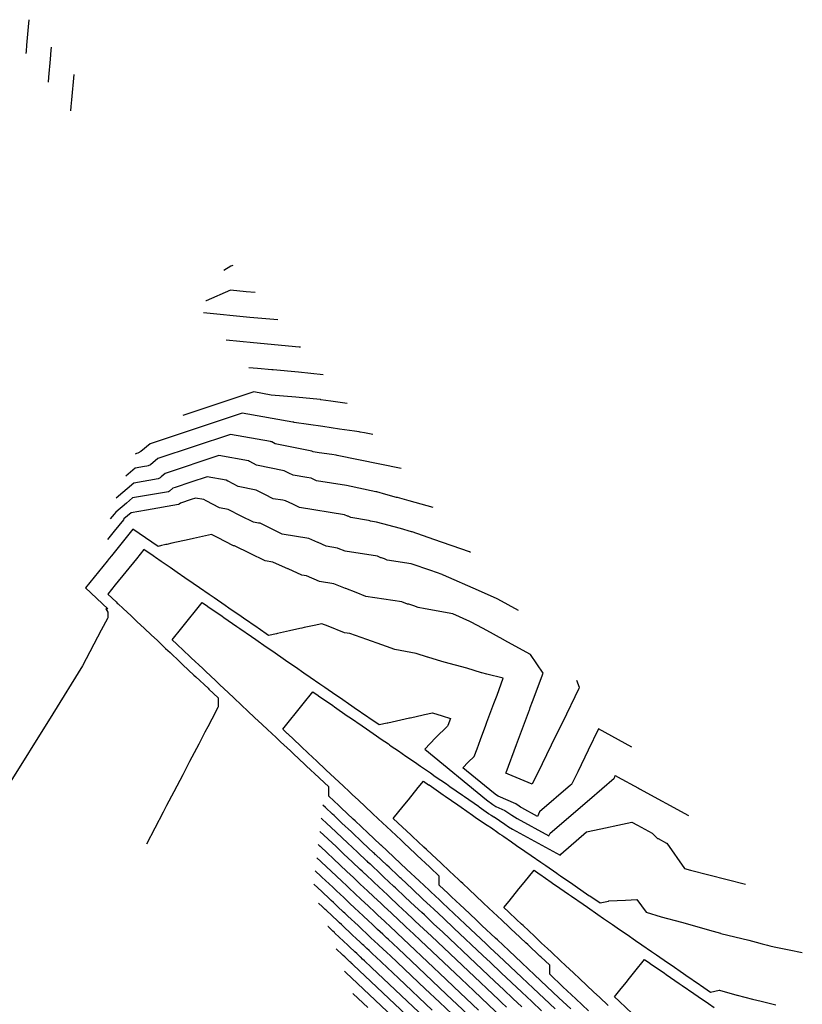
# Model space of a CAD drawing. Units: feet. Extents: x 2269005 to 2270930, y 13837132 to 13838705.
# Drawn here: x 2269693 to 2269914, y 13838293 to 13838571 of the extents above; entities that cross this region are included whole.
import ezdxf

# ---------------------------------------------------------------- set-up
doc = ezdxf.new("R2010")
doc.units = ezdxf.units.FT
doc.header["$MEASUREMENT"] = 0
doc.layers.add('C-TOPO-MAJR-PROP', color=7, linetype='Continuous')
doc.layers.add('C-TOPO-MINR-PROP', color=7, linetype='Continuous')

msp = doc.modelspace()

# ---------------------------------------------------------------- linework, layer by layer
at = {"layer": 'C-TOPO-MAJR-PROP', "color": 2, "linetype": 'Continuous', "lineweight": -2, "flags": 128}
for points, elevation in [([(2269707.74, 13838545.03), (2269707.86, 13838546.28), (2269707.86, 13838546.28), (2269708.03, 13838548.15), (2269708.71, 13838555.32)], 780), ([(2269772.38, 13838478.46), (2269771.96, 13838478.5), (2269759.17, 13838479.7), (2269751.4, 13838480.43)], 770), ([(2269809.73, 13838433.37), (2269802.92, 13838435.24), (2269799.69, 13838436.13), (2269799.5, 13838436.18), (2269799.37, 13838436.22), (2269796.39, 13838437.04), (2269793.81, 13838437.75), (2269793.67, 13838437.77), (2269793.6, 13838437.79), (2269785.3, 13838439.51), (2269776.88, 13838440.89), (2269776.14, 13838441.26), (2269775.34, 13838441.65), (2269774.16, 13838441.83), (2269770.31, 13838442.42), (2269769.06, 13838443.05), (2269767.73, 13838443.72), (2269760.02, 13838445.31), (2269758.12, 13838446.31), (2269758, 13838446.33), (2269757.69, 13838446.49), (2269749.4, 13838447.97), (2269734.32, 13838442.95), (2269734.27, 13838442.9), (2269733.17, 13838441.97), (2269732.83, 13838441.69), (2269732.33, 13838441.43), (2269725.44, 13838440.22), (2269720.5, 13838436.01)], 765), ([(2269844, 13838292.23), (2269840.96, 13838295.09), (2269837.85, 13838298.01), (2269834.66, 13838301.01), (2269831.39, 13838304.08), (2269828.04, 13838307.23), (2269825.75, 13838309.39), (2269824.61, 13838310.45), (2269818.67, 13838316.07), (2269815.54, 13838319.01), (2269812.34, 13838322.02), (2269811.45, 13838322.85), (2269809.07, 13838325.09), (2269808.56, 13838325.57), (2269805.73, 13838328.23), (2269802.32, 13838331.43), (2269802.2, 13838331.54), (2269798.74, 13838334.79), (2269798.51, 13838335.01), (2269795.03, 13838338.27), (2269795.01, 13838338.29), (2269794.9, 13838338.4), (2269794.82, 13838338.47), (2269791.32, 13838341.76), (2269787.72, 13838345.14), (2269787.2, 13838345.63), (2269783.84, 13838348.79), (2269783.13, 13838349.45), (2269780.3, 13838352.11), (2269780.3, 13838352.33), (2269780.31, 13838354.67), (2269777.72, 13838357.1), (2269777.49, 13838357.32), (2269774.07, 13838360.53), (2269773.51, 13838361.06), (2269770.42, 13838363.96), (2269769.52, 13838364.8), (2269766.76, 13838367.4), (2269765.53, 13838368.55), (2269763.11, 13838370.83), (2269761.55, 13838372.29), (2269759.45, 13838374.26), (2269757.56, 13838376.03), (2269755.8, 13838377.69), (2269753.58, 13838379.78), (2269752.14, 13838381.13), (2269749.59, 13838383.52), (2269748.49, 13838384.56), (2269745.61, 13838387.26), (2269744.83, 13838387.99), (2269741.62, 13838391.01), (2269741.18, 13838391.42), (2269737.64, 13838394.75), (2269737.52, 13838394.86), (2269736.23, 13838396.07), (2269738.98, 13838399.47), (2269740.47, 13838401.32), (2269743.22, 13838404.72), (2269744.71, 13838406.57), (2269746.17, 13838405.57), (2269746.3, 13838405.48), (2269750.29, 13838402.72), (2269750.8, 13838402.37), (2269754.42, 13838399.87), (2269755.3, 13838399.26), (2269758.55, 13838397.02), (2269759.8, 13838396.16), (2269762.67, 13838394.17), (2269764.29, 13838393.05), (2269766.8, 13838391.32), (2269768.79, 13838389.94), (2269770.92, 13838388.47), (2269773.29, 13838386.84), (2269775.05, 13838385.62), (2269777.79, 13838383.73), (2269779.18, 13838382.77), (2269782.29, 13838380.62), (2269783.3, 13838379.93), (2269786.79, 13838377.52), (2269787.43, 13838377.08), (2269791.29, 13838374.41), (2269791.55, 13838374.23), (2269794.47, 13838372.21), (2269796.76, 13838372.72), (2269796.97, 13838372.76), (2269803.01, 13838374.1), (2269803.22, 13838374.14), (2269804.58, 13838374.44), (2269807.3, 13838375.04), (2269809.47, 13838375.52), (2269812.27, 13838374.66), (2269814.57, 13838373.95), (2269813.85, 13838371.99), (2269813.77, 13838371.78), (2269810.33, 13838368.5), (2269807.31, 13838365.27), (2269824.66, 13838351.07), (2269826.45, 13838349.73), (2269827.37, 13838349.16), (2269829.9, 13838348.08), (2269831.88, 13838346.73), (2269832.59, 13838346.25), (2269833.32, 13838345.77), (2269842.26, 13838340.9), (2269842.62, 13838341.68), (2269853.65, 13838351.16), (2269860.6, 13838357.13), (2269860.71, 13838357.35), (2269860.78, 13838357.49), (2269860.96, 13838357.86), (2269861.26, 13838357.7), (2269861.27, 13838357.69), (2269861.39, 13838357.62), (2269861.57, 13838357.53), (2269867.53, 13838354.28), (2269867.72, 13838354.18), (2269881.6, 13838346.62)], 760), ([(2269822.5, 13838291.83), (2269815.53, 13838298.42), (2269813.29, 13838300.54), (2269802.95, 13838310.31), (2269801.27, 13838311.9), (2269799.55, 13838313.51), (2269799.07, 13838313.96), (2269797.79, 13838315.16), (2269796, 13838316.85), (2269794.16, 13838318.57), (2269793.29, 13838319.39), (2269791.48, 13838321.09), (2269789.38, 13838323.06), (2269787.73, 13838324.61), (2269787.5, 13838324.83), (2269786.25, 13838326), (2269785.39, 13838326.81), (2269783.96, 13838328.15), (2269782.48, 13838329.54), (2269778.18, 13838333.58), (2269778.08, 13838333.67), (2269776.94, 13838334.74)], 765), ([(2269802.19, 13838290.41), (2269787.23, 13838304.56), (2269787, 13838304.78), (2269786.76, 13838305), (2269786.69, 13838305.06), (2269786.51, 13838305.23), (2269786.26, 13838305.47), (2269786.01, 13838305.71), (2269784.82, 13838306.82), (2269784.37, 13838307.24), (2269784.21, 13838307.39), (2269782.4, 13838309.1)], 770)]:
    msp.add_lwpolyline(points, dxfattribs=dict(at, elevation=elevation))
at = {"layer": 'C-TOPO-MINR-PROP', "color": 1, "linetype": 'Continuous', "lineweight": -2, "flags": 128}
for points, elevation in [([(2269695.95, 13838570.72), (2269695.76, 13838568.71), (2269695.27, 13838563.56), (2269695.12, 13838561.89), (2269695.05, 13838561.2)], 782), ([(2269701.4, 13838553.14), (2269701.53, 13838554.51), (2269702, 13838559.58), (2269702.24, 13838562.11), (2269702.33, 13838563.02)], 781), ([(2269753.28, 13838501.51), (2269752.77, 13838501.28), (2269750.77, 13838500.13)], 773), ([(2269759.62, 13838493.87), (2269757.06, 13838494.11), (2269752.62, 13838494.52), (2269745.85, 13838491.52), (2269745.76, 13838491.57)], 772), ([(2269766, 13838486.16), (2269758.11, 13838486.9), (2269745.02, 13838488.13)], 771), ([(2269778.75, 13838470.76), (2269771.77, 13838471.42), (2269764.71, 13838472.08), (2269764.4, 13838472.11), (2269764.26, 13838472.12), (2269760.23, 13838472.5), (2269757.78, 13838472.73)], 769), ([(2269785.49, 13838462.64), (2269780.89, 13838463.31), (2269778.13, 13838463.72), (2269777.98, 13838463.73), (2269777.9, 13838463.74), (2269771.07, 13838464.38), (2269764.15, 13838465.03), (2269759.25, 13838465.9), (2269739.79, 13838459.42), (2269739.27, 13838459.3)], 768), ([(2269792.71, 13838453.92), (2269790.4, 13838454.4), (2269789.13, 13838454.59), (2269788.89, 13838454.62), (2269787.6, 13838454.81), (2269783.31, 13838455.44), (2269778.62, 13838456.13), (2269770.54, 13838457.32), (2269770.45, 13838457.34), (2269770.44, 13838457.35), (2269770.24, 13838457.38), (2269770.23, 13838457.38), (2269755.97, 13838459.93), (2269730.02, 13838451.28), (2269727.46, 13838449.12), (2269726.6, 13838448.67), (2269726.17, 13838448.59), (2269725.85, 13838448.33)], 767), ([(2269800.68, 13838444.3), (2269782.7, 13838448.02), (2269782.38, 13838448.07), (2269781.19, 13838448.24), (2269777.63, 13838448.77), (2269775.9, 13838449.03), (2269775.75, 13838449.11), (2269775.59, 13838449.19), (2269765.24, 13838451.33), (2269764.28, 13838451.83), (2269764.12, 13838451.86), (2269763.96, 13838451.94), (2269752.68, 13838453.95), (2269732.17, 13838447.11), (2269730.15, 13838445.41), (2269729.46, 13838445.05), (2269729.16, 13838445), (2269728.47, 13838444.87), (2269725.8, 13838444.41), (2269723.18, 13838442.17)], 766), ([(2269820.21, 13838420.72), (2269819.91, 13838420.83), (2269809.91, 13838424.35), (2269803.76, 13838426.51), (2269803.68, 13838426.54), (2269803.63, 13838426.55), (2269800.53, 13838427.4), (2269793.79, 13838429.25), (2269792.05, 13838429.52), (2269791.87, 13838429.6), (2269791.54, 13838429.66), (2269786.49, 13838430.57), (2269785.76, 13838430.9), (2269785.58, 13838430.92), (2269784.77, 13838431.28), (2269772.05, 13838433.38), (2269770.17, 13838434.3), (2269768.16, 13838435.28), (2269767.35, 13838435.41), (2269764.71, 13838435.81), (2269762.37, 13838436.99), (2269759.88, 13838438.25), (2269754.8, 13838439.3), (2269751.96, 13838440.79), (2269751.88, 13838440.8), (2269751.42, 13838441.05), (2269746.11, 13838441.99), (2269741.47, 13838440.45), (2269737.12, 13838439), (2269736.47, 13838438.78), (2269735.52, 13838437.98), (2269735.2, 13838437.81), (2269725.08, 13838436.04), (2269723.37, 13838434.59), (2269720.36, 13838432.02), (2269719.96, 13838431.52), (2269718.84, 13838430.14)], 764), ([(2269833.75, 13838404.38), (2269827.91, 13838407.56), (2269827.88, 13838407.57), (2269827.74, 13838407.64), (2269822.42, 13838409.98), (2269812.56, 13838414.33), (2269812.32, 13838414.41), (2269812.21, 13838414.45), (2269809, 13838415.58), (2269803.53, 13838417.51), (2269796.75, 13838418.56), (2269795.98, 13838418.87), (2269795.13, 13838419.21), (2269795, 13838419.23), (2269794.04, 13838419.62), (2269784.89, 13838421.02), (2269782.98, 13838421.85), (2269782.77, 13838421.89), (2269779.61, 13838422.46), (2269777.31, 13838423.49), (2269777.2, 13838423.5), (2269774.68, 13838424.63), (2269767.22, 13838425.86), (2269764.2, 13838427.34), (2269760.98, 13838428.91), (2269760.54, 13838428.98), (2269759.12, 13838429.2), (2269755.67, 13838430.94), (2269752.02, 13838432.78), (2269749.59, 13838433.28), (2269745.8, 13838435.27), (2269745.77, 13838435.28), (2269745.14, 13838435.6), (2269742.83, 13838436.02), (2269741.61, 13838435.61), (2269738.62, 13838434.61), (2269738.2, 13838434.26), (2269738.06, 13838434.19), (2269728.98, 13838432.6), (2269724.71, 13838431.86), (2269722.69, 13838430.13), (2269722.52, 13838429.92), (2269719.88, 13838426.65), (2269718.01, 13838424.33)], 763), ([(2269850.04, 13838384.72), (2269850.77, 13838382.72), (2269850.72, 13838382.39), (2269846.05, 13838372.84), (2269844.17, 13838368.99), (2269840.35, 13838361.19), (2269837.52, 13838355.41), (2269830.83, 13838358.28), (2269830.17, 13838358.56), (2269830.24, 13838358.75), (2269830.24, 13838358.76), (2269830.24, 13838358.76), (2269833.15, 13838366.61), (2269836.78, 13838376.38), (2269836.86, 13838376.59), (2269837.03, 13838377.06), (2269837.66, 13838378.76), (2269840.62, 13838386.73), (2269837.06, 13838392.01), (2269829.67, 13838396.03), (2269829.54, 13838396.1), (2269829.36, 13838396.2), (2269824.78, 13838398.69), (2269822.2, 13838400.09), (2269820.21, 13838401.18), (2269820.06, 13838401.24), (2269820.04, 13838401.26), (2269815.24, 13838403.37), (2269807.49, 13838404.81), (2269805.46, 13838405.19), (2269804.22, 13838405.63), (2269802.81, 13838406.12), (2269802.5, 13838406.16), (2269800.85, 13838406.75), (2269790.74, 13838408.33), (2269788.07, 13838409.39), (2269785.12, 13838410.57), (2269785.06, 13838410.58), (2269781.78, 13838411.9), (2269777.72, 13838412.52), (2269774.09, 13838414.1), (2269774.01, 13838414.11), (2269772.74, 13838414.34), (2269768.85, 13838416.08), (2269768.81, 13838416.09), (2269765.61, 13838417.52), (2269764.59, 13838417.98), (2269762.38, 13838418.34), (2269758.23, 13838420.38), (2269753.79, 13838422.55), (2269753.73, 13838422.56), (2269753.52, 13838422.59), (2269748.98, 13838424.88), (2269747.29, 13838425.73), (2269742.27, 13838424.62), (2269741.04, 13838424.35), (2269736.14, 13838423.27), (2269734.79, 13838422.97), (2269734.45, 13838422.9), (2269734.12, 13838422.82), (2269734.12, 13838422.82), (2269733.21, 13838422.62), (2269733.21, 13838422.62), (2269733.21, 13838422.62), (2269732.29, 13838422.42), (2269732.29, 13838422.42), (2269725.21, 13838427.28), (2269719.13, 13838419.75), (2269718.53, 13838419.01), (2269717.94, 13838418.27), (2269711.88, 13838410.76), (2269711.88, 13838410.76), (2269718.12, 13838404.87), (2269718.12, 13838404.87), (2269717.56, 13838404.87), (2269718.12, 13838403.93), (2269718.12, 13838403.93), (2269718.11, 13838403), (2269718.11, 13838402.65), (2269718.11, 13838402.31), (2269718, 13838402.1), (2269716.28, 13838398.82), (2269711.05, 13838388.81), (2269711.04, 13838388.79), (2269702.63, 13838375.26), (2269689.44, 13838354.03)], 762), ([(2269865.65, 13838365.88), (2269856.26, 13838370.99), (2269853.36, 13838365.05), (2269850.38, 13838358.96), (2269848.69, 13838355.5), (2269848.65, 13838355.43), (2269848.6, 13838355.32), (2269848.38, 13838355.13), (2269839.65, 13838347.63), (2269839.07, 13838346.37), (2269834.65, 13838348.78), (2269834.29, 13838349.02), (2269833.93, 13838349.26), (2269832.95, 13838349.92), (2269827.99, 13838352.05), (2269827.53, 13838352.33), (2269826.64, 13838353), (2269818.06, 13838360.02), (2269819.56, 13838361.63), (2269821.26, 13838363.25), (2269822.04, 13838365.37), (2269823.03, 13838368.02), (2269824.53, 13838372.07), (2269824.83, 13838372.88), (2269826.79, 13838378.17), (2269827.67, 13838380.53), (2269829.43, 13838385.3), (2269824.79, 13838386.44), (2269823.42, 13838386.78), (2269823.27, 13838386.81), (2269819.18, 13838388.07), (2269812.81, 13838389.78), (2269810.93, 13838390.37), (2269808.22, 13838391.23), (2269808.12, 13838391.24), (2269804.89, 13838392.26), (2269798.93, 13838393.37), (2269796.52, 13838394.22), (2269795.25, 13838394.67), (2269791.06, 13838396.15), (2269790.99, 13838396.16), (2269786.2, 13838397.86), (2269784.72, 13838398.09), (2269780.17, 13838399.91), (2269778.38, 13838400.63), (2269776.18, 13838400.14), (2269773.42, 13838399.53), (2269772.71, 13838399.37), (2269772.13, 13838399.25), (2269769.23, 13838398.61), (2269765.88, 13838397.87), (2269765.61, 13838397.81), (2269763.38, 13838397.32), (2269760.43, 13838399.35), (2269760.16, 13838399.54), (2269756.3, 13838402.2), (2269755.66, 13838402.65), (2269752.18, 13838405.05), (2269751.16, 13838405.75), (2269748.05, 13838407.9), (2269746.67, 13838408.86), (2269743.93, 13838410.75), (2269742.17, 13838411.96), (2269739.8, 13838413.6), (2269737.67, 13838415.07), (2269735.67, 13838416.45), (2269733.17, 13838418.18), (2269731.55, 13838419.3), (2269731.31, 13838419.46), (2269730.89, 13838419.75), (2269730.89, 13838419.75), (2269728.29, 13838421.54), (2269726.2, 13838418.95), (2269723.21, 13838415.25), (2269720.22, 13838411.55), (2269718.14, 13838408.96), (2269718.14, 13838408.96), (2269720.44, 13838406.8), (2269720.44, 13838406.8), (2269720.81, 13838406.45), (2269721.02, 13838406.25), (2269722.45, 13838404.9), (2269724.67, 13838402.82), (2269726.44, 13838401.16), (2269728.33, 13838399.39), (2269730.42, 13838397.42), (2269731.98, 13838395.96), (2269734.41, 13838393.68), (2269735.64, 13838392.52), (2269738.39, 13838389.93), (2269739.29, 13838389.09), (2269742.38, 13838386.19), (2269742.95, 13838385.66), (2269746.36, 13838382.45), (2269746.6, 13838382.23), (2269749.22, 13838379.77), (2269749.21, 13838377.49), (2269749.2, 13838377.21), (2269749.13, 13838377.06), (2269747.42, 13838373.79), (2269746.28, 13838371.62), (2269745.48, 13838370.08), (2269744.87, 13838368.93), (2269744.41, 13838368.04), (2269744.03, 13838367.32), (2269743.73, 13838366.74), (2269741.14, 13838361.79), (2269739.21, 13838358.1), (2269736.72, 13838353.33), (2269734.68, 13838349.44), (2269733.7, 13838347.56), (2269729.01, 13838338.59)], 761), ([(2269848.42, 13838292.21), (2269845.1, 13838295.33), (2269841.7, 13838298.52), (2269838.22, 13838301.79), (2269834.66, 13838305.14), (2269831.01, 13838308.57), (2269827.8, 13838311.59), (2269827.27, 13838312.09), (2269823.43, 13838315.7), (2269821.82, 13838317.22), (2269818.39, 13838320.44), (2269817.29, 13838321.48), (2269814.89, 13838323.72), (2269813.93, 13838324.63), (2269811.39, 13838327.01), (2269811.39, 13838327.17), (2269811.41, 13838329.57), (2269808.85, 13838331.97), (2269808.62, 13838332.19), (2269805.19, 13838335.41), (2269804.63, 13838335.93), (2269801.54, 13838338.84), (2269800.65, 13838339.68), (2269797.88, 13838342.27), (2269796.66, 13838343.42), (2269794.23, 13838345.7), (2269792.67, 13838347.16), (2269790.57, 13838349.14), (2269788.69, 13838350.91), (2269786.92, 13838352.57), (2269786.51, 13838352.96), (2269786.19, 13838353.25), (2269784.39, 13838354.94), (2269783.26, 13838356), (2269780.72, 13838358.39), (2269779.61, 13838359.43), (2269776.73, 13838362.14), (2269775.95, 13838362.87), (2269772.75, 13838365.88), (2269772.3, 13838366.3), (2269768.76, 13838369.62), (2269768.64, 13838369.73), (2269767.36, 13838370.94), (2269768.85, 13838372.79), (2269771.6, 13838376.19), (2269773.09, 13838378.04), (2269775.84, 13838381.44), (2269777.29, 13838380.44), (2269777.42, 13838380.35), (2269781.42, 13838377.59), (2269781.92, 13838377.24), (2269785.54, 13838374.74), (2269786.42, 13838374.14), (2269789.67, 13838371.89), (2269790.92, 13838371.03), (2269793.79, 13838369.04), (2269795.07, 13838368.16), (2269797.1, 13838366.77), (2269797.45, 13838366.52), (2269797.92, 13838366.2), (2269799.92, 13838364.82), (2269802.05, 13838363.35), (2269804.42, 13838361.71), (2269806.17, 13838360.5), (2269808.92, 13838358.6), (2269810.3, 13838357.65), (2269813.42, 13838355.5), (2269814.42, 13838354.8), (2269817.92, 13838352.39), (2269818.55, 13838351.95), (2269822.42, 13838349.28), (2269822.68, 13838349.1), (2269825.28, 13838347.18), (2269825.37, 13838347.12), (2269826.03, 13838346.72), (2269826.76, 13838346.27), (2269826.85, 13838346.23), (2269829.82, 13838344.21), (2269830.9, 13838343.47), (2269831.99, 13838342.76), (2269845.45, 13838335.43), (2269845.59, 13838335.73), (2269852.88, 13838341.99), (2269856.88, 13838342.85), (2269862.95, 13838344.15), (2269865.65, 13838344.73), (2269867.2, 13838343.89), (2269871.34, 13838341.64), (2269871.56, 13838341.43), (2269872.85, 13838340.18), (2269872.98, 13838340.12), (2269875.4, 13838338.86), (2269875.44, 13838338.84), (2269880.47, 13838331.71), (2269882.15, 13838331.2), (2269897.62, 13838327.29)], 759), ([(2269853.45, 13838291.61), (2269849.86, 13838294.98), (2269846.2, 13838298.42), (2269842.49, 13838301.91), (2269842.49, 13838302), (2269842.5, 13838304.47), (2269839.97, 13838306.85), (2269839.74, 13838307.06), (2269836.32, 13838310.28), (2269835.76, 13838310.81), (2269832.66, 13838313.71), (2269831.77, 13838314.55), (2269831.49, 13838314.81), (2269831.12, 13838315.16), (2269829.01, 13838317.14), (2269827.78, 13838318.29), (2269825.35, 13838320.58), (2269823.8, 13838322.04), (2269821.7, 13838324.01), (2269819.81, 13838325.78), (2269818.04, 13838327.44), (2269817.47, 13838327.98), (2269817.04, 13838328.38), (2269815.41, 13838329.92), (2269814.39, 13838330.87), (2269811.84, 13838333.27), (2269810.73, 13838334.31), (2269807.86, 13838337.01), (2269807.08, 13838337.74), (2269803.87, 13838340.75), (2269803.42, 13838341.17), (2269799.88, 13838344.5), (2269799.77, 13838344.6), (2269798.48, 13838345.81), (2269801.23, 13838349.22), (2269802.72, 13838351.07), (2269805.47, 13838354.47), (2269806.96, 13838356.32), (2269808.41, 13838355.31), (2269808.55, 13838355.22), (2269812.54, 13838352.47), (2269813.05, 13838352.12), (2269816.67, 13838349.62), (2269817.54, 13838349.01), (2269820.79, 13838346.77), (2269821.56, 13838346.2), (2269824.41, 13838344.22), (2269824.92, 13838343.92), (2269826.07, 13838343.12), (2269827.92, 13838341.85), (2269828.4, 13838341.51), (2269829.04, 13838341.07), (2269829.59, 13838340.71), (2269831.7, 13838339.26), (2269833.17, 13838338.22), (2269835.54, 13838336.58), (2269837.3, 13838335.37), (2269840.04, 13838333.48), (2269841.42, 13838332.52), (2269844.54, 13838330.37), (2269844.98, 13838330.06), (2269845.55, 13838329.67), (2269849.04, 13838327.26), (2269849.67, 13838326.82), (2269853.54, 13838324.15), (2269853.8, 13838323.98), (2269856.65, 13838322.01), (2269859.07, 13838322.54), (2269859.15, 13838322.56), (2269863.78, 13838322.83), (2269867.02, 13838323.02), (2269869.6, 13838319.38), (2269873.87, 13838318.08), (2269879.54, 13838316.64), (2269883.87, 13838315.39), (2269887.48, 13838314.34), (2269890.53, 13838313.46), (2269890.67, 13838313.42), (2269898.52, 13838311.57), (2269900.61, 13838310.99), (2269902.33, 13838310.51), (2269903.76, 13838310.11), (2269904.48, 13838309.96), (2269905.62, 13838309.64), (2269909.88, 13838308.78), (2269913.58, 13838308.02)], 758), ([(2269840.22, 13838291.65), (2269837.47, 13838294.24), (2269834.66, 13838296.88), (2269831.78, 13838299.59), (2269828.82, 13838302.37), (2269825.79, 13838305.21), (2269823.7, 13838307.19), (2269815.53, 13838314.92), (2269812.68, 13838317.59), (2269809.78, 13838320.32), (2269808.97, 13838321.08), (2269806.81, 13838323.1), (2269803.78, 13838325.95), (2269800.69, 13838328.86), (2269800.42, 13838329.11), (2269799.82, 13838329.67), (2269797.29, 13838332.05), (2269796.68, 13838332.62), (2269793.57, 13838335.54), (2269793.51, 13838335.6), (2269793.17, 13838335.92), (2269792.93, 13838336.14), (2269789.85, 13838339.04), (2269786.67, 13838342.02), (2269784.04, 13838344.49), (2269781.81, 13838346.59), (2269781.34, 13838347.03), (2269779.39, 13838348.86), (2269778.66, 13838349.54)], 761), ([(2269834.66, 13838292.75), (2269832.16, 13838295.1), (2269829.6, 13838297.51), (2269826.97, 13838299.97), (2269821.66, 13838305), (2269812.39, 13838313.77), (2269809.83, 13838316.17), (2269807.22, 13838318.62), (2269806.5, 13838319.3), (2269804.56, 13838321.12), (2269801.84, 13838323.67), (2269799.06, 13838326.29), (2269798.64, 13838326.68), (2269795.84, 13838329.31), (2269794.86, 13838330.23), (2269792.11, 13838332.81), (2269792.01, 13838332.91), (2269791.44, 13838333.44), (2269791.09, 13838333.76), (2269791.05, 13838333.81), (2269788.37, 13838336.32), (2269785.62, 13838338.9), (2269780.89, 13838343.34), (2269779.78, 13838344.39), (2269779.55, 13838344.6), (2269778.58, 13838345.51), (2269778.22, 13838345.85)], 762), ([(2269830.38, 13838292.64), (2269828.93, 13838294.01), (2269828.15, 13838294.73), (2269819.62, 13838302.8), (2269809.24, 13838312.62), (2269806.98, 13838314.74), (2269804.66, 13838316.92), (2269804.02, 13838317.52), (2269802.3, 13838319.13), (2269799.89, 13838321.4), (2269797.42, 13838323.71), (2269796.85, 13838324.25), (2269794.38, 13838326.57), (2269793.03, 13838327.84), (2269790.65, 13838330.07), (2269790.5, 13838330.21), (2269789.71, 13838330.96), (2269789.16, 13838331.47), (2269786.9, 13838333.6), (2269784.58, 13838335.78), (2269782.36, 13838337.86), (2269777.79, 13838342.15), (2269777.79, 13838342.16), (2269777.78, 13838342.16)], 763), ([(2269829.33, 13838289.49), (2269821.1, 13838297.27), (2269817.58, 13838300.61), (2269806.1, 13838311.46), (2269804.12, 13838313.32), (2269802.11, 13838315.21), (2269801.55, 13838315.74), (2269800.05, 13838317.15), (2269797.94, 13838319.12), (2269795.79, 13838321.14), (2269795.07, 13838321.82), (2269792.93, 13838323.83), (2269791.2, 13838325.45), (2269789.19, 13838327.34), (2269789, 13838327.52), (2269787.98, 13838328.48), (2269787.28, 13838329.14), (2269785.43, 13838330.88), (2269783.53, 13838332.66), (2269777.98, 13838337.87), (2269777.93, 13838337.92), (2269777.36, 13838338.45)], 764), ([(2269831.7, 13838279.01), (2269814.97, 13838294.83), (2269813.49, 13838296.22), (2269805.47, 13838303.8), (2269799.81, 13838309.16), (2269798.41, 13838310.47), (2269796.99, 13838311.81), (2269796.59, 13838312.18), (2269795.54, 13838313.18), (2269794.05, 13838314.57), (2269792.53, 13838316), (2269791.51, 13838316.96), (2269790.03, 13838318.35), (2269787.55, 13838320.67), (2269786.27, 13838321.87), (2269786, 13838322.13), (2269784.52, 13838323.52), (2269783.5, 13838324.47), (2269782.49, 13838325.43), (2269781.44, 13838326.42), (2269778.38, 13838329.29), (2269778.22, 13838329.43), (2269776.52, 13838331.03)], 766), ([(2269858.91, 13838293.16), (2269856.48, 13838295.45), (2269854.92, 13838296.91), (2269852.82, 13838298.88), (2269850.94, 13838300.65), (2269849.17, 13838302.32), (2269846.95, 13838304.4), (2269845.51, 13838305.75), (2269842.97, 13838308.14), (2269841.86, 13838309.18), (2269840.22, 13838310.72), (2269838.98, 13838311.88), (2269838.2, 13838312.61), (2269834.99, 13838315.63), (2269834.55, 13838316.05), (2269833.16, 13838317.35), (2269831.01, 13838319.37), (2269830.89, 13838319.48), (2269829.6, 13838320.69), (2269831.1, 13838322.54), (2269833.84, 13838325.94), (2269835.34, 13838327.79), (2269838.08, 13838331.19), (2269839.54, 13838330.19), (2269839.67, 13838330.1), (2269842.92, 13838327.85), (2269843.66, 13838327.34), (2269844.17, 13838326.99), (2269847.79, 13838324.49), (2269848.67, 13838323.88), (2269851.92, 13838321.64), (2269853.17, 13838320.78), (2269856.04, 13838318.79), (2269857.67, 13838317.67), (2269860.17, 13838315.94), (2269862.17, 13838314.56), (2269864.29, 13838313.09), (2269866.67, 13838311.46), (2269868.42, 13838310.25), (2269871.17, 13838308.35), (2269872.55, 13838307.4), (2269875.67, 13838305.24), (2269876.67, 13838304.55), (2269880.17, 13838302.13), (2269880.8, 13838301.7), (2269884.67, 13838299.03), (2269884.92, 13838298.85), (2269887.74, 13838296.9), (2269890.22, 13838297.45), (2269890.24, 13838297.45), (2269895.19, 13838296.07), (2269895.27, 13838296.06), (2269899.53, 13838294.87), (2269901.98, 13838294.37), (2269906.09, 13838293.3)], 757), ([(2269832.88, 13838273.77), (2269811.45, 13838294.03), (2269807.44, 13838297.82), (2269797.66, 13838307.07), (2269796.66, 13838308.01), (2269795.56, 13838309.05), (2269794.43, 13838310.11), (2269794.12, 13838310.4), (2269793.28, 13838311.19), (2269792.1, 13838312.29), (2269790.9, 13838313.42), (2269789.72, 13838314.53), (2269788.57, 13838315.61), (2269785.72, 13838318.29), (2269784.81, 13838319.14), (2269784.5, 13838319.44), (2269782.79, 13838321.04), (2269781.62, 13838322.14), (2269781.01, 13838322.71), (2269780.39, 13838323.29), (2269778.57, 13838325), (2269778.37, 13838325.19), (2269776.1, 13838327.32)], 767), ([(2269809.41, 13838291.84), (2269799.91, 13838300.82), (2269793.52, 13838306.86), (2269792.71, 13838307.62), (2269791.87, 13838308.41), (2269791.64, 13838308.62), (2269791.02, 13838309.2), (2269790.16, 13838310.02), (2269789.8, 13838310.35), (2269789.27, 13838310.85), (2269787.94, 13838312.1), (2269787.12, 13838312.87), (2269783.9, 13838315.9), (2269783.35, 13838316.41), (2269782.99, 13838316.75), (2269781.06, 13838318.56), (2269779.73, 13838319.81), (2269779.54, 13838319.99), (2269779.34, 13838320.17), (2269778.77, 13838320.71), (2269778.51, 13838320.95), (2269777.47, 13838321.93)], 768), ([(2269807.37, 13838289.64), (2269792.38, 13838303.81), (2269790.38, 13838305.71), (2269789.85, 13838306.2), (2269789.32, 13838306.7), (2269789.17, 13838306.84), (2269788.77, 13838307.22), (2269788.21, 13838307.74), (2269787.64, 13838308.28), (2269786.16, 13838309.67), (2269785.67, 13838310.13), (2269782.07, 13838313.51), (2269781.93, 13838313.64), (2269781.89, 13838313.67), (2269781.49, 13838314.05), (2269780.11, 13838315.35), (2269780.09, 13838315.37)], 769), ([(2269865.67, 13838290.92), (2269862.13, 13838294.24), (2269862.02, 13838294.35), (2269860.73, 13838295.56), (2269862.22, 13838297.41), (2269863.97, 13838299.58), (2269864.97, 13838300.81), (2269866.46, 13838302.67), (2269869.21, 13838306.07), (2269870.66, 13838305.06), (2269870.79, 13838304.97), (2269874.79, 13838302.21), (2269875.29, 13838301.86), (2269878.91, 13838299.36), (2269879.79, 13838298.76), (2269883.04, 13838296.52), (2269884.29, 13838295.65), (2269887.17, 13838293.67), (2269888.79, 13838292.54)], 756), ([(2269798.39, 13838289.91), (2269785.1, 13838302.46), (2269784.77, 13838302.77)], 771), ([(2269791.29, 13838292.52), (2269787.19, 13838296.39), (2269787.05, 13838296.52)], 772)]:
    msp.add_lwpolyline(points, dxfattribs=dict(at, elevation=elevation))

doc.saveas('drawing.dxf')
